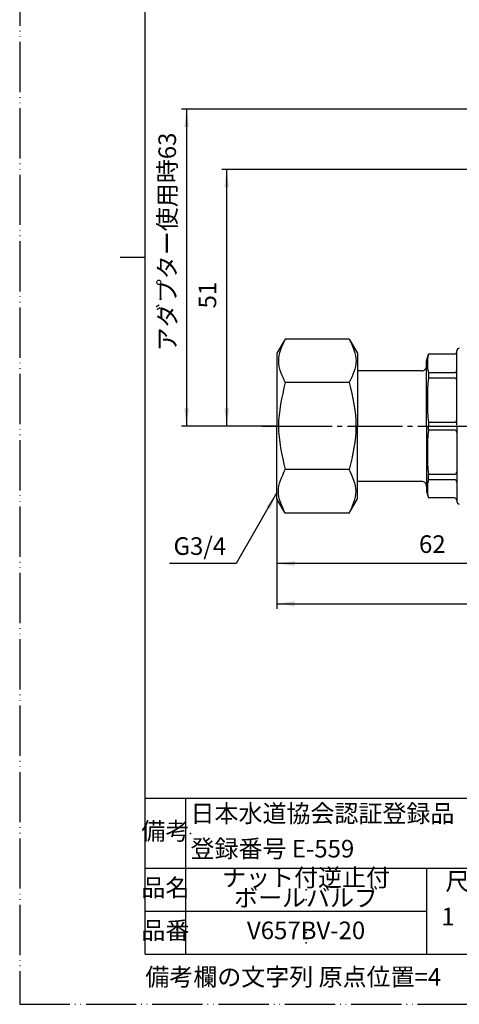
# Model space of a CAD drawing. Units: millimetres. Extents: x 0 to 210, y 0 to 297.
# Drawn here: x 0 to 88, y 0 to 196 of the extents above; entities that cross this region are included whole.
import ezdxf

# ---------------------------------------------------------------- set-up
doc = ezdxf.new("R2010")
doc.units = ezdxf.units.MM
doc.linetypes.add('DASH_CENTER', pattern=[14, 11, -1, 1, -1])
doc.linetypes.add('PHANTOM', pattern=[13, 10, -1, 0, -1, 0, -1])
doc.layers.add('1', color=7, linetype='Continuous')
doc.layers.add('LY_1', color=7, linetype='Continuous')
doc.styles.add('CONVERTER_11', font='MS Mincho.ttf', dxfattribs={"width": 0.89})
doc.styles.add('CONVERTER_12', font='txt.shx', dxfattribs={"width": 0.9})
doc.dimstyles.new('ME10_DIM_11', dxfattribs={"dimtxt": 3.5, "dimasz": 3.5, "dimexe": 1, "dimexo": 0, "dimgap": 1, "dimtad": 1, "dimdsep": 46, "dimtxsty": 'CONVERTER_12', "dimsah": 1, "dimcen": 0.09, "dimclrd": 2, "dimclre": 2, "dimclrt": 7, "dimadec": 0, "dimazin": 0, "dimtfac": 1, "dimtdec": 4, "dimtix": 1, "dimtmove": 0, "dimatfit": 3, "dimfxl": 1, "dimtolj": 1, "dimtzin": 0, "dimarcsym": 0})
doc.dimstyles.new('ME10_DIM_12', dxfattribs={"dimtxt": 3.5, "dimasz": 3.5, "dimexe": 1, "dimexo": 0, "dimgap": 1, "dimtad": 1, "dimdsep": 46, "dimtxsty": 'CONVERTER_12', "dimsah": 1, "dimcen": 0.09, "dimclrd": 2, "dimclre": 2, "dimclrt": 7, "dimadec": 0, "dimazin": 0, "dimtfac": 1, "dimtdec": 4, "dimtix": 1, "dimtmove": 0, "dimatfit": 3, "dimfxl": 1, "dimtolj": 1, "dimtzin": 0, "dimarcsym": 0})
doc.dimstyles.new('ME10_DIM_15', dxfattribs={"dimtxt": 3.5, "dimasz": 3.5, "dimexe": 1, "dimexo": 0, "dimgap": 1, "dimtad": 1, "dimdsep": 46, "dimtxsty": 'CONVERTER_12', "dimsah": 1, "dimcen": 0.09, "dimclrd": 2, "dimclre": 2, "dimclrt": 7, "dimadec": 0, "dimazin": 0, "dimtfac": 1, "dimtdec": 4, "dimtix": 1, "dimtmove": 0, "dimatfit": 3, "dimfxl": 1, "dimtolj": 1, "dimtzin": 0, "dimarcsym": 0})
doc.dimstyles.new('ME10_DIM_17', dxfattribs={"dimtxt": 3.5, "dimasz": 3.5, "dimexe": 1, "dimexo": 0, "dimgap": 1, "dimtad": 1, "dimdsep": 46, "dimtxsty": 'CONVERTER_11', "dimsah": 1, "dimcen": 0.09, "dimclrd": 2, "dimclre": 2, "dimclrt": 7, "dimadec": 0, "dimazin": 0, "dimtfac": 1, "dimtdec": 4, "dimtix": 1, "dimtmove": 0, "dimatfit": 3, "dimfxl": 1, "dimtolj": 1, "dimtzin": 0, "dimarcsym": 0})
doc.dimstyles.get("Standard").update_dxf_attribs({"dimtxt": 0.18, "dimasz": 0.18, "dimexe": 0.18, "dimexo": 0.0625, "dimgap": 0.09, "dimtad": 0, "dimtih": 1, "dimtoh": 1, "dimdec": 4, "dimzin": 0, "dimdsep": 46, "dimtxsty": 'Standard', "dimcen": 0.09, "dimadec": 0, "dimazin": 0, "dimtfac": 1, "dimtdec": 4, "dimtofl": 0, "dimtmove": 0, "dimatfit": 3, "dimfxl": 1, "dimtolj": 1, "dimtzin": 0, "dimarcsym": 0})

# ---------------------------------------------------------------- blocks, each defined once
blk = doc.blocks.new('開示A4')
at = {"layer": '1', "color": 4, "linetype": 'PHANTOM'}
for p, q in [((0, 297), (0, 0)), ((0, 0), (210, 0))]:
    blk.add_line(p, q, dxfattribs=at)
at = {"layer": '1', "color": 7, "linetype": 'Continuous'}
for p, q in [((25, 148.5), (25, 287)), ((25, 10), (25, 148.5)), ((25, 41), (200, 41)), ((200, 27), (25, 27)), ((25, 10), (105, 10))]:
    blk.add_line(p, q, dxfattribs=at)
at = {"layer": '1', "color": 2, "linetype": 'Continuous'}
for p, q in [((25, 148.5), (20, 148.5)), ((33, 41), (33, 27)), ((33, 27), (33, 10)), ((81, 27), (81, 10)), ((25, 18.5), (81, 18.5))]:
    blk.add_line(p, q, dxfattribs=at)
at = {"layer": '1', "color": 4}
for p in [(34, 34), (57, 24.75), (57, 22.75), (57, 20.75), (57, 16.25), (85.25, 17), (57, 14.25), (57, 12.25)]:
    blk.add_point(p, dxfattribs=at)
at = {"layer": '1', "color": 2, "char_height": 3.5, "attachment_point": 5, "style": 'CONVERTER_11'}
for s, insert, line_spacing_factor in [('備考', (29, 34), 0.454545), ('品名', (29, 22.75), 0.727273), ('尺度', (89.5, 24), 0.545455), ('品番', (29, 14.25), 0.727273)]:
    blk.add_mtext(s, dxfattribs=dict(at, insert=insert, line_spacing_factor=line_spacing_factor))
at = {"layer": '1', "color": 250, "insert": (25, 5), "char_height": 3.5, "attachment_point": 4, "line_spacing_factor": 0.545455, "style": 'CONVERTER_11'}
blk.add_mtext('備考欄の文字列 原点位置=4', dxfattribs=at)
blk = doc.blocks.new('*D3')
at = {"layer": '1', "color": 2, "linetype": 'Continuous'}
for p, q in [((51.21, 100.5), (51.21, 78.68)), ((140.5, 99), (140.5, 78.68)), ((51.21, 79.68), (140.5, 79.68))]:
    blk.add_line(p, q, dxfattribs=at)
at = {"layer": '1', "color": 2}
for points in [[(54.71, 80.14), (54.71, 79.22), (51.21, 79.68)], [(137, 79.22), (137, 80.14), (140.5, 79.68)]]:
    blk.add_solid(points, dxfattribs=at)
at = {"layer": '1', "color": 7, "insert": (93.23, 80.68), "char_height": 3.5, "attachment_point": 7, "rotation": 0.0001, "line_spacing_factor": 0.60024, "style": 'CONVERTER_12'}
blk.add_mtext('90', dxfattribs=at)
blk = doc.blocks.new('*D4')
at = {"layer": '1', "color": 2, "linetype": 'Continuous'}
for p, q in [((113, 103.25), (113, 86.68)), ((51.21, 100.5), (51.21, 86.68)), ((113, 87.68), (51.21, 87.68))]:
    blk.add_line(p, q, dxfattribs=at)
at = {"layer": '1', "color": 2}
for points in [[(54.71, 88.14), (54.71, 87.22), (51.21, 87.68)], [(109.5, 87.22), (109.5, 88.14), (113, 87.68)]]:
    blk.add_solid(points, dxfattribs=at)
at = {"layer": '1', "color": 7, "insert": (79.48, 88.68), "char_height": 3.5, "attachment_point": 7, "rotation": 0.0001, "line_spacing_factor": 0.60024, "style": 'CONVERTER_12'}
blk.add_mtext('62', dxfattribs=at)
blk = doc.blocks.new('*D7')
at = {"layer": '1', "color": 2, "linetype": 'Continuous'}
for p, q in [((98, 166), (40.21, 166)), ((41.21, 115), (41.21, 166)), ((51.21, 115), (40.21, 115))]:
    blk.add_line(p, q, dxfattribs=at)
at = {"layer": '1', "color": 2}
for points in [[(41.67, 162.5), (40.75, 162.5), (41.21, 166)], [(40.75, 118.5), (41.67, 118.5), (41.21, 115)]]:
    blk.add_solid(points, dxfattribs=at)
at = {"layer": '1', "color": 7, "insert": (40.21, 138.4), "char_height": 3.5, "attachment_point": 7, "rotation": 90, "line_spacing_factor": 0.60024, "style": 'CONVERTER_12'}
blk.add_mtext('51', dxfattribs=at)
blk = doc.blocks.new('*D9')
at = {"layer": '1', "color": 2, "linetype": 'Continuous'}
for p, q in [((98, 178), (32.21, 178)), ((33.21, 178), (33.21, 115)), ((48.21, 115), (32.21, 115))]:
    blk.add_line(p, q, dxfattribs=at)
at = {"layer": '1', "color": 2}
for points in [[(33.67, 174.5), (32.75, 174.5), (33.21, 178)], [(32.75, 118.5), (33.67, 118.5), (33.21, 115)]]:
    blk.add_solid(points, dxfattribs=at)
at = {"layer": '1', "color": 7, "insert": (32.21, 129.88), "char_height": 3.5, "attachment_point": 7, "rotation": 90, "line_spacing_factor": 0.454545, "style": 'CONVERTER_11'}
blk.add_mtext('アダプター使用時63', dxfattribs=at)

msp = doc.modelspace()

# ---------------------------------------------------------------- linework, layer by layer
at = {"layer": '1', "color": 2, "linetype": 'DASH_CENTER'}
for p, q in [((48.213, 115), (51.213, 115)), ((51.213, 115), (143.5, 115))]:
    msp.add_line(p, q, dxfattribs=at)
at = {"layer": '1', "color": 2}
msp.add_solid([(49.863, 98.518), (49.064, 98.979), (51.213, 101.779)], dxfattribs=at)
at = {"layer": 'LY_1', "color": 7, "linetype": 'Continuous'}
for p, q in [((52.842, 132.321), (51.213, 129.5)), ((65.585, 132.321), (52.842, 132.321)), ((65.585, 132.321), (67.213, 129.5)), ((51.213, 129.5), (51.213, 115)), ((67.213, 129.5), (67.213, 115)), ((81, 127.999), (81.349, 129.3)), ((86.5, 129.3), (81.349, 129.3)), ((87, 115.197), (87, 130)), ((81, 115), (81, 128)), ((80, 126), (67.213, 126)), ((81.348, 125.645), (86.5, 125.645)), ((81.348, 125.645), (81.348, 124.579)), ((65.585, 123.66), (52.842, 123.66)), ((81.348, 124.579), (86.5, 124.579)), ((81.348, 115.754), (86.5, 115.754)), ((81.348, 115.754), (81.348, 115)), ((51.213, 100.5), (51.213, 115)), ((67.213, 100.5), (67.213, 115)), ((81, 115), (81, 102)), ((81.348, 114.246), (81.348, 115)), ((81.348, 114.246), (86.5, 114.246)), ((87, 114.803), (87, 100)), ((65.585, 106.34), (52.842, 106.34)), ((80, 104), (67.213, 104)), ((81.348, 104.355), (81.348, 105.421)), ((81.348, 105.421), (86.5, 105.421)), ((81.348, 104.355), (86.5, 104.355)), ((81, 102.001), (81.349, 100.7)), ((52.842, 97.679), (51.213, 100.5)), ((65.585, 97.679), (67.213, 100.5)), ((86.5, 100.7), (81.349, 100.7)), ((65.585, 97.679), (52.842, 97.679))]:
    msp.add_line(p, q, dxfattribs=at)
for centre, radius, start, end in [((89.562, 127.472), 8.414, 167.45474, 192.54526), ((86.5, 129.8), 0.5, 269.99998, 359.99996), ((87.5, 130), 0.5, 90.00002, 180), ((80, 127), 1, 270, 0.00001), ((86.5, 126.145), 0.5, 269.99998, 359.99996), ((129.704, 120.166), 48.556, 174.78636, 185.21364), ((86.5, 124.079), 0.5, 359.99998, 89.99996), ((86.5, 116.254), 0.5, 269.99998, 359.99996), ((129.704, 109.834), 48.556, 174.78636, 185.21364), ((86.5, 113.746), 0.5, 0.00004, 90.00002), ((86.5, 105.921), 0.5, 270.00004, 0.00002), ((80, 103), 1, 359.99999, 90), ((89.562, 102.528), 8.414, 167.45474, 192.54526), ((86.5, 103.855), 0.5, 0.00004, 90.00002), ((86.5, 100.2), 0.5, 0.00004, 90.00002), ((87.5, 100), 0.5, 180, 269.99998)]:
    msp.add_arc(centre, radius, start, end, dxfattribs=at)
for points in [[(52.842, 132.321), (52.162, 130.864), (50.813, 127.974), (52.169, 125.09), (52.842, 123.66)], [(65.585, 132.321), (66.265, 130.864), (67.614, 127.974), (66.258, 125.09), (65.585, 123.66)], [(52.842, 97.679), (52.162, 99.136), (50.813, 102.026), (52.169, 104.91), (52.842, 106.34)], [(65.585, 97.679), (66.265, 99.136), (67.614, 102.026), (66.258, 104.91), (65.585, 106.34)]]:
    msp.add_open_spline(points, degree=3, knots=[0, 0, 0, 0, 4.5731649, 9.0727646, 9.0727646, 9.0727646, 9.0727646], dxfattribs=at)
for points in [[(52.842, 123.66), (52.171, 120.774), (50.83, 115), (52.171, 109.226), (52.842, 106.34)], [(65.585, 123.66), (66.256, 120.774), (67.597, 115), (66.256, 109.226), (65.585, 106.34)]]:
    msp.add_open_spline(points, degree=3, dxfattribs=at)
at = {"layer": 'LY_1', "color": 7}
for p in [(49.272, 115), (51.213, 100.5), (51.213, 100.5)]:
    msp.add_point(p, dxfattribs=at)

# ---------------------------------------------------------------- block references
at = {"layer": '1'}
msp.add_blockref('開示A4', (0, 0), dxfattribs=at)

# ---------------------------------------------------------------- texts
at = {"layer": '1', "color": 7, "char_height": 3.5}
for s, insert, attachment_point, line_spacing_factor, style in [('G3/4', (35.845, 90.679), 5, 0.720288, 'CONVERTER_12'), ('日本水道協会認証登録品', (34, 37.5), 4, 0.545455, 'CONVERTER_11'), ('登録番号 E-559', (34, 30.5), 4, 0.545455, 'CONVERTER_11'), ('1', (85.25, 17), 5, 0.720288, 'CONVERTER_12')]:
    msp.add_mtext(s, dxfattribs=dict(at, insert=insert, attachment_point=attachment_point, line_spacing_factor=line_spacing_factor, style=style))
at = {"layer": 'LY_1', "color": 7, "char_height": 3.5, "attachment_point": 5, "line_spacing_factor": 0.757273, "style": 'CONVERTER_11'}
for s, insert in [('ナット付逆止付', (57, 24.75)), ('ボールバルブ', (57, 20.75))]:
    msp.add_mtext(s, dxfattribs=dict(at, insert=insert))
at = {"layer": 'LY_1', "color": 7, "insert": (57, 14.25), "char_height": 3.5, "attachment_point": 5, "style": 'CONVERTER_12'}
msp.add_mtext('V657BV-20', dxfattribs=at)

# ---------------------------------------------------------------- dimensions: what is measured, and where the dimension line sits
at = {"layer": '1'}
dim = msp.add_linear_dim(base=(33.213, 178), p1=(48.213, 115), p2=(98, 178), angle=90, text='アダプター使用時63', dimstyle='ME10_DIM_17', dxfattribs=at)
dim.commit()
dim.dimension.update_dxf_attribs({"geometry": '*D9', "text_midpoint": (30.463, 146.5), "text_rotation": 90})
dim = msp.add_linear_dim(base=(41.213, 115), p1=(98, 166), p2=(51.213, 115), angle=90, dimstyle='ME10_DIM_15', dxfattribs=at)
dim.commit()
dim.dimension.update_dxf_attribs({"geometry": '*D7', "text_midpoint": (38.463, 140.5), "text_rotation": 90})
for base, p1, p2, text, dimstyle, picture, middle in [((113, 87.679), (51.213, 100.5), (113, 103.25), '62', 'ME10_DIM_12', '*D4', (82.107, 90.429)), ((51.213, 79.679), (140.5, 99), (51.213, 100.5), '90', 'ME10_DIM_11', '*D3', (95.857, 82.429))]:
    dim = msp.add_linear_dim(base=base, p1=p1, p2=p2, text=text, dimstyle=dimstyle, dxfattribs=at)
    dim.commit()
    dim.dimension.update_dxf_attribs({"geometry": picture, "text_midpoint": middle, "text_rotation": 0.00014})

# ---------------------------------------------------------------- leaders
at = {"layer": '1', "color": 2, "linetype": 'Continuous', "has_arrowhead": 0}
msp.add_leader([(51.213, 101.779), (43.073, 87.679), (29.845, 87.679)], dimstyle='Standard', dxfattribs=at)

doc.saveas('drawing.dxf')
